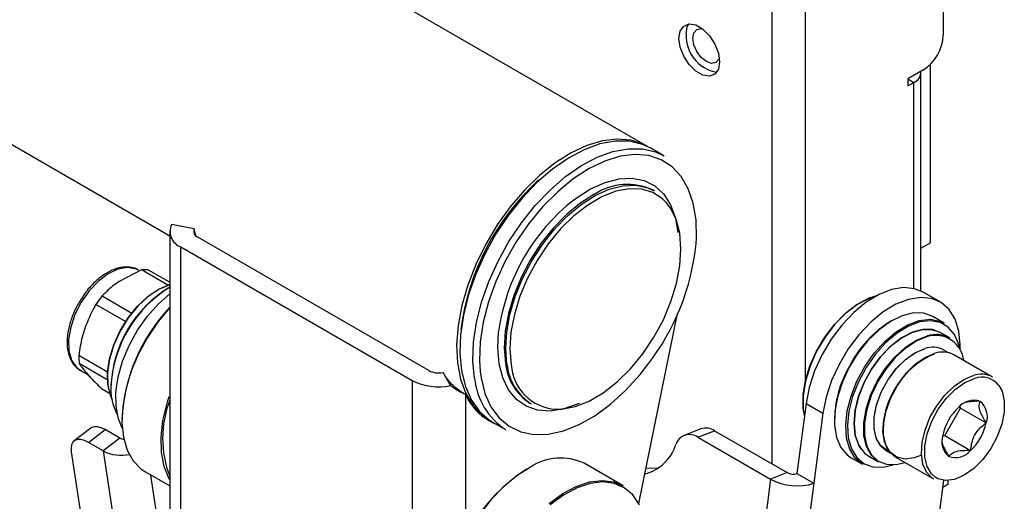
# Model space of a CAD drawing. Units: inches. Extents: x 0.3 to 16.3, y 0.6 to 11.1.
# Drawn here: x 14.7 to 15.2, y 8.7 to 9 of the extents above; entities that cross this region are included whole.
import ezdxf

# ---------------------------------------------------------------- set-up
doc = ezdxf.new("R2010")
doc.units = ezdxf.units.IN
doc.header["$MEASUREMENT"] = 0
doc.layers.add('SLD-0', color=179, linetype='Continuous')

msp = doc.modelspace()

# ---------------------------------------------------------------- linework, layer by layer
at = {"layer": 'SLD-0', "color": 179, "linetype": 'Continuous', "lineweight": 25}
for p, q in [((15.02195779881001, 8.90343859045), (14.54933997764, 9.176275051120001)), ((14.47264140164, 9.061785173180002), (14.81424324229, 8.864582628150004)), ((15.15051006583, 8.99927422939), (15.15051006583, 8.95184627287)), ((15.03613826085, 8.95358928253), (15.0376731084, 8.95577309529)), ((15.0376731084, 8.95577309529), (15.04002463127, 8.95669412465)), ((15.03871648373, 8.95220218427), (15.03924953069, 8.955385380369998)), ((15.03924953069, 8.955385380369998), (15.03994683815, 8.956686556520001)), ((15.04002463127, 8.95669412465), (15.0429092011, 8.956241280880004)), ((15.04213308219, 8.952823380069999), (15.04340531849, 8.9542876444)), ((15.0429092011, 8.956241280880004), (15.0459788962, 8.95446918362)), ((15.04340531849, 8.9542876444), (15.04530935467, 8.95465759923)), ((15.04530935467, 8.95465759923), (15.04584949168, 8.954569093730003)), ((15.0459788962, 8.95446918362), (15.04886346604, 8.951591573950001)), ((15.03560521389, 8.950406086420001), (15.03613826085, 8.95358928253)), ((15.03613826085, 8.946607447389999), (15.03560521389, 8.950406086420001)), ((15.04168633221, 8.950487727230001), (15.04213308219, 8.952823380069999)), ((15.04213308219, 8.947636267839998), (15.04168633221, 8.950487727230001)), ((15.04886346604, 8.951591573950001), (15.05121498891, 8.94795553407)), ((15.0376731084, 8.94265153737), (15.03613826085, 8.946607447389999)), ((15.04340531849, 8.944703110749998), (15.04213308219, 8.947636267839998)), ((15.05121498891, 8.94795553407), (15.05274983646, 8.943999624050003)), ((15.04002463127, 8.939015497489999), (15.0376731084, 8.94265153737)), ((15.04530935467, 8.942134802530003), (15.04340531849, 8.944703110749998)), ((15.04755531849, 8.94032234483), (15.04530935467, 8.942134802530003)), ((15.05297755479, 8.94137588706), (15.05170531849, 8.93991162274)), ((15.05274983646, 8.943999624050003), (15.05328288342, 8.940200985019999)), ((15.05317065822, 8.94188708718), (15.05297755479, 8.94137588706)), ((15.0429092011, 8.93613788782), (15.04002463127, 8.939015497489999)), ((15.04980128231, 8.9395416679), (15.04755531849, 8.94032234483)), ((15.05170531849, 8.93991162274), (15.04980128231, 8.9395416679)), ((15.05274983646, 8.937017788910001), (15.05121498891, 8.934833976150003)), ((15.05328288342, 8.940200985019999), (15.05274983646, 8.937017788910001)), ((15.14492392226, 8.861482443209999), (15.14492392226, 8.93913095201)), ((15.0459788962, 8.93436579056), (15.0429092011, 8.93613788782)), ((15.04886346604, 8.93391294679), (15.0459788962, 8.93436579056)), ((15.05121498891, 8.934833976150003), (15.04886346604, 8.93391294679)), ((15.14167123106226, 8.936536962019265), (15.13516584868, 8.932781484710002)), ((15.13516584868, 8.932781484710002), (15.13516584868, 8.9297602837)), ((15.14082823325, 8.84053471078), (15.14082823325, 8.93551596089)), ((15.13516584868, 8.9297602837), (15.13778214377, 8.93127063871)), ((14.99561700114, 8.903899939820002), (14.98871188688, 8.90067003954)), ((15.00128524183, 8.904488549270003), (14.99446632751, 8.90201821307)), ((15.00235861908, 8.905908368170003), (14.99561700114, 8.903899939820002)), ((15.00785406011, 8.90570881142), (15.00128524183, 8.904488549270003)), ((15.0087995008, 8.906654438770003), (15.00235861908, 8.905908368170003)), ((15.01403906014, 8.905654158519999), (15.00785406011, 8.90570881142)), ((15.01480852852, 8.90612296377), (15.0087995008, 8.906654438770003)), ((15.01971433317, 8.90432570313), (15.01403906014, 8.905654158519999)), ((15.02026337576, 8.90432476249), (15.01480852852, 8.90612296377)), ((15.02337201237, 8.90262218234), (15.01971433317, 8.90432570313)), ((15.02265763387, 8.90301779003), (15.02026337576, 8.90432476249)), ((15.02902886662, 8.899356549890003), (15.02337201237, 8.90262218234)), ((14.98753613057, 8.898348091750004), (14.98063572985, 8.89355289839)), ((14.98871188688, 8.90067003954), (14.98178384451, 8.89628441878)), ((14.99446632751, 8.90201821307), (14.98753613057, 8.898348091750004)), ((14.99319298482, 8.895082459300001), (15.00012318176, 8.898752580620002)), ((15.00012318176, 8.898752580620002), (15.00694209608, 8.90122291682)), ((15.00694209608, 8.90122291682), (15.01351091436, 8.902443178979999)), ((15.01351091436, 8.902443178979999), (15.01969591439, 8.90238852607)), ((15.01969591439, 8.90238852607), (15.02537118742, 8.90106007069)), ((15.02537118742, 8.90106007069), (15.02902886662, 8.899356549890003)), ((14.98178384451, 8.89628441878), (14.974973909, 8.89083235613)), ((14.9862925841, 8.89028726594), (14.99319298482, 8.895082459300001)), ((15.00333712342, 8.89704835231), (14.99653050166, 8.89376613488)), ((14.974973909, 8.89083235613), (14.96842071099, 8.88442483987)), ((14.98063572985, 8.89355289839), (14.97390559759, 8.887730249310001)), ((14.97956245184, 8.884464616859999), (14.9862925841, 8.89028726594)), ((14.99653050166, 8.89376613488), (14.98965364492, 8.88929268688)), ((14.97390559759, 8.887730249310001), (14.96748273988, 8.88099867685)), ((14.98965364492, 8.88929268688), (14.98291356028, 8.883747322280001)), ((15.00526004006, 8.88482763423), (15.01112739194, 8.88633867006)), ((15.01112739194, 8.88633867006), (15.01665814701, 8.88659283706)), ((15.01665814701, 8.88659283706), (15.02170906162, 8.885583552440002)), ((15.02170906162, 8.885583552440002), (15.02487893875, 8.884143546030002)), ((14.96842071099, 8.88442483987), (14.96225765469, 8.87719230854)), ((14.97313959413, 8.8777330444), (14.97956245184, 8.884464616859999)), ((14.98291356028, 8.883747322280001), (14.97645390093, 8.8772482309)), ((14.99312817317, 8.878223034900003), (14.99920805271, 8.882098864610002)), ((14.99920805271, 8.882098864610002), (15.00526004006, 8.88482763423)), ((15.02487893875, 8.884143546030002), (15.02423291341, 8.88451648851)), ((14.96225765469, 8.87719230854), (14.95661020217, 8.86928199563)), ((14.96748273988, 8.88099867685), (14.96149790759, 8.87349521641)), ((14.96715476184, 8.870229583959999), (14.97313959413, 8.8777330444)), ((14.97645390093, 8.8772482309), (14.9704123433, 8.86993392959)), ((14.98717786714, 8.87330052705), (14.99312817317, 8.878223034900003)), ((15.03188500192, 8.876639847410003), (15.03007566912, 8.87900190595)), ((14.96149790759, 8.87349521641), (14.95607293464, 8.8653726168)), ((14.98151124442, 8.867458831420002), (14.98717786714, 8.87330052705)), ((15.0343940638, 8.87161650225), (15.03188500192, 8.876639847410003)), ((14.8249495272, 8.867540876200001), (14.81508042103, 8.869434586120002)), ((14.95661020217, 8.86928199563), (14.95159331927, 8.860854932290001)), ((14.96172978889, 8.86210698435), (14.96715476184, 8.870229583959999)), ((14.9704123433, 8.86993392959), (14.9649176527, 8.86196030999)), ((15.03594644552, 8.86565225248), (15.0343940638, 8.87161650225)), ((14.81424324229, 8.86644835125), (14.81424324229, 7.641637133420002)), ((14.95607293464, 8.8653726168), (14.95131825784, 8.856796230739999)), ((14.97627506755, 8.860849244870002), (14.98151124442, 8.867458831420002)), ((15.03649980214, 8.858909787280002), (15.03594644552, 8.86565225248)), ((14.92695118589, 8.80595251016), (14.82640060160718, 8.863999126909825)), ((14.95159331927, 8.860854932290001), (14.94730913526, 8.852082669249999)), ((14.95697511209, 8.85353059829), (14.96172978889, 8.86210698435)), ((14.9649176527, 8.86196030999), (14.96008693892, 8.85349731595)), ((14.97160495077, 8.85364295222), (14.97627506755, 8.860849244870002)), ((15.14082823325, 8.85911805227), (15.14492392226, 8.861482443209999)), ((14.81904669108, 8.859753804730003), (14.91959727537, 8.80170718798)), ((14.81904669108, 7.6349425869), (14.81904669108, 8.859753804730003)), ((14.95131825784, 8.856796230739999), (14.94733066869, 8.847940648709999)), ((15.03603903953, 8.85157302353), (15.03649980214, 8.858909787280002)), ((14.94730913526, 8.852082669249999), (14.94384486377, 8.843143784460002)), ((14.95298752294, 8.84467501626), (14.95697511209, 8.85353059829)), ((14.96008693892, 8.85349731595), (14.95602316023, 8.844725321490001)), ((14.96762184765, 8.84602659266), (14.97160495077, 8.85364295222)), ((15.03457672611, 8.84384208901), (15.03603903953, 8.85157302353)), ((14.80194908532, 8.849699176789999), (14.79230662495115, 8.844694008200735)), ((14.81342330189, 8.843075252550003), (14.80194908532, 8.849699176789999)), ((14.80489751688287, 8.849753447447918), (14.81424324229, 8.844358275010002)), ((14.94733066869, 8.847940648709999), (14.94419134302, 8.83898614482)), ((14.80948439703, 8.841294806130001), (14.81416328586, 8.843270279310001)), ((14.81424324229, 8.843338604180001), (14.80962937682001, 8.84137847601)), ((14.81416328586, 8.843270279310001), (14.81424324229, 8.843293478600001)), ((14.94384486377, 8.843143784460002), (14.94127102737, 8.834220247860001)), ((14.94984819727, 8.835720512370003), (14.95298752294, 8.84467501626)), ((14.95602316023, 8.844725321490001), (14.95281292903, 8.835831286460001)), ((14.96442891847, 8.8381974259), (14.96762184765, 8.84602659266)), ((15.03215274997, 8.835927863470001), (15.03457672611, 8.84384208901)), ((14.78488220647, 8.83840839129), (14.79775612268, 8.83097643765)), ((14.804779822, 8.838126053649999), (14.80948439703, 8.841294806130001)), ((14.80962937682001, 8.84137847601), (14.80489432681, 8.838189197210001)), ((14.80935979945, 8.83503191029), (14.81424324229, 8.839351860330002)), ((14.94419134302, 8.83898614482), (14.94196418843, 8.830115006949999)), ((15.12258321999, 8.83903459639), (15.11703911019, 8.83568048271)), ((15.12149145552, 8.838467712649999), (15.11821948776, 8.837392677790001)), ((15.12805736687, 8.841169317639999), (15.12258321999, 8.83903459639)), ((15.13327513535, 8.8420119511), (15.12805736687, 8.841169317639999)), ((15.13805884055, 8.841533801900002), (15.13327513535, 8.8420119511)), ((15.14177701138, 8.84003385137), (15.13805884055, 8.841533801900002)), ((15.1491309219, 8.835788529190001), (15.14177701138, 8.84003385137)), ((14.79508369452, 8.827265599970001), (14.78217219065953, 8.834719252501582)), ((14.80026954148, 8.833912189229999), (14.804779822, 8.838126053649999)), ((14.80489432681, 8.838189197210001), (14.80035482989, 8.83394803649)), ((14.80454598323, 8.82960923565), (14.80935979945, 8.83503191029)), ((14.94127102737, 8.834220247860001), (14.93964002195, 8.82549371691)), ((14.94762104268, 8.8268493745), (14.94984819727, 8.835720512370003)), ((14.95281292903, 8.835831286460001), (14.95052466582, 8.82700477176)), ((14.96210885841, 8.830358223240001), (14.96442891847, 8.8381974259)), ((15.02883323086, 8.828046226349999), (15.03215274997, 8.835927863470001)), ((15.10788154792, 8.83077048704), (15.11281914596, 8.83453334984)), ((15.11315243695, 8.83472514994), (15.10814420088, 8.83090845505)), ((15.11703911019, 8.83568048271), (15.11161383549, 8.831221196940001)), ((15.11281914596, 8.83453334984), (15.11781472921, 8.83716325388)), ((15.11821948776, 8.837392677790001), (15.11315243695, 8.83472514994)), ((15.11781472921, 8.83716325388), (15.12104999178, 8.838225451860001)), ((15.12993713051, 8.83478927421), (15.12439302071, 8.83143516053)), ((15.1354112774, 8.836923995460003), (15.12993713051, 8.83478927421)), ((15.14062904587, 8.83776662892), (15.1354112774, 8.836923995460003)), ((15.14541275108, 8.837288479709999), (15.14062904587, 8.83776662892)), ((15.14959948968, 8.835505830639999), (15.14541275108, 8.837288479709999)), ((15.15304668731, 8.832479387680001), (15.14959948968, 8.835505830639999)), ((14.79616445116, 8.828850248470001), (14.80026954148, 8.833912189229999)), ((14.80035482989, 8.83394803649), (14.7962231479, 8.828853305830004)), ((14.81441948082, 8.83349328215), (14.80921573357, 8.82724736027)), ((14.94196418843, 8.830115006949999), (14.94069454337, 8.821507825880001)), ((14.96072175582, 8.822712015930001), (14.96210885841, 8.830358223240001)), ((15.01814661832, 8.74818177035), (15.03504200105, 8.83074819189)), ((15.10320408093, 8.82602871752), (15.10788154792, 8.83077048704)), ((15.10814420088, 8.83090845505), (15.10339981734, 8.826098849070002)), ((15.11161383549, 8.831221196940001), (15.10649214712, 8.82580859469)), ((15.12439302071, 8.83143516053), (15.11896774602, 8.826975874759999)), ((15.13266295678, 8.829824288310002), (15.12760570995, 8.827350589079998)), ((15.13753897175, 8.831026922260001), (15.13266295678, 8.829824288310002)), ((15.14203413025, 8.83090925496), (15.13753897175, 8.831026922260001)), ((15.14595976176, 8.82947878269), (15.14203413025, 8.83090925496)), ((15.15563695380001, 8.82831221272), (15.15304668731, 8.832479387680001)), ((14.79265650051, 8.823176922099998), (14.79616445116, 8.828850248470001)), ((14.7962231479, 8.828853305830004), (14.79269247368, 8.82314322917)), ((14.80024719938, 8.823487870740003), (14.80454598323, 8.82960923565)), ((14.80921573357, 8.82724736027), (14.80456128755, 8.82034963245)), ((14.94635139762, 8.818242193429999), (14.94762104268, 8.8268493745)), ((14.95052466582, 8.82700477176), (14.94920714096, 8.81843389923)), ((15.0247087166, 8.82041216817), (15.02883323086, 8.828046226349999)), ((15.09897824104, 8.820502169900001), (15.10320408093, 8.82602871752)), ((15.10339981734, 8.826098849070002), (15.09911352195, 8.82049323781)), ((15.10649214712, 8.82580859469), (15.10184845802, 8.819626995650001)), ((15.11896774602, 8.826975874759999), (15.11384605764, 8.82156327251)), ((15.12760570995, 8.827350589079998), (15.12257427555, 8.8237070981)), ((15.13002351479, 8.82280937629), (15.13509386975, 8.825883744990003)), ((15.13509386975, 8.825883744990003), (15.14008611424, 8.82773139126)), ((15.14034234515, 8.82707860842), (15.13542051313, 8.825257022050002)), ((15.14008611424, 8.82773139126), (15.14479586519, 8.82827667224)), ((15.14498566801, 8.82761619856), (15.14034234515, 8.82707860842)), ((15.14479586519, 8.82827667224), (15.14903030483, 8.82749726407)), ((15.14916038354, 8.82684778346), (15.14498566801, 8.82761619856)), ((15.15090950923, 8.82662135429), (15.14595976176, 8.82947878269)), ((15.14903030483, 8.82749726407), (15.15090950923, 8.82662135429)), ((15.15269557838, 8.82480482212), (15.14916038354, 8.82684778346)), ((15.15728208071, 8.823146213900003), (15.15563695380001, 8.82831221272)), ((14.7899097174, 8.81715748855), (14.79265650051, 8.823176922099998)), ((14.79269247368, 8.82314322917), (14.78992789764, 8.81708480334)), ((14.79661613096001, 8.81688523261), (14.80024719938, 8.823487870740003)), ((14.93964002195, 8.82549371691), (14.93898505009, 8.817141838620001)), ((14.94069454337, 8.821507825880001), (14.94040825416, 8.81333981901)), ((14.96030353592, 8.81545683671), (14.96072175582, 8.822712015930001)), ((15.11384605764, 8.82156327251), (15.10920236855, 8.81538167347)), ((15.12257427555, 8.8237070981), (15.11777464109, 8.81904298033)), ((15.12508263028, 8.818634150180001), (15.13002351479, 8.82280937629)), ((15.13042167234, 8.82222601539), (15.1255504759, 8.818109678220003)), ((15.13542051313, 8.825257022050002), (15.13042167234, 8.82222601539)), ((15.13221382471001, 8.82011469892), (15.13692937587, 8.822577690500001)), ((15.13709275591, 8.82267005371), (15.13234665868, 8.82019110753)), ((15.13692937587, 8.822577690500001), (15.14148642034, 8.82378465087)), ((15.1416793197, 8.82388483245), (15.13709275591, 8.82267005371)), ((15.14148642034, 8.82378465087), (15.14567187579, 8.823679143920003)), ((15.14589188742, 8.82377864204), (15.1416793197, 8.82388483245)), ((15.14567187579, 8.823679143920003), (15.14740529589, 8.82319354706)), ((15.14921716175, 8.822546647680001), (15.14589188742, 8.82377864204)), ((15.15338909176, 8.820138243750002), (15.14921716175, 8.822546647680001)), ((15.15544652126, 8.821570953610001), (15.15269557838, 8.82480482212)), ((15.15730058823, 8.817278572909999), (15.15544652126, 8.821570953610001)), ((15.15792604524, 8.81715731311), (15.15728208071, 8.823146213900003)), ((14.78805253836, 8.811073409850001), (14.7899097174, 8.81715748855)), ((14.78992789764, 8.81708480334), (14.78805868829, 8.810961313610001)), ((14.80456128755, 8.82034963245), (14.80059004272001, 8.812998533780002)), ((14.93898505009, 8.817141838620001), (14.93931944511, 8.80933463314)), ((14.94606510841, 8.81007418656), (14.94635139762, 8.818242193429999)), ((14.94920714096, 8.81843389923), (14.9488884352, 8.810301342150002)), ((15.0198917132, 8.813233926120002), (15.0247087166, 8.82041216817)), ((15.09537703464, 8.81441710167), (15.09897824104, 8.820502169900001)), ((15.09911352195, 8.82049323781), (15.09546079614, 8.814321115680002)), ((15.10184845802, 8.819626995650001), (15.09784090347, 8.81288690676)), ((15.11777464109, 8.81904298033), (15.11340330418, 8.81354918529)), ((15.12047349662, 8.813529000910002), (15.12508263028, 8.818634150180001)), ((15.1255504759, 8.818109678220003), (15.12100635118, 8.81307653387)), ((15.1275602608, 8.81651084289), (15.13221382471001, 8.82011469892)), ((15.13234665868, 8.82019110753), (15.12766295022, 8.81656390668)), ((15.13415505782, 8.816103211680002), (15.1388977626, 8.819174287980001)), ((15.13903245888, 8.818925641459998), (15.13432027835, 8.815874330740003)), ((15.1388977626, 8.819174287980001), (15.14359160863582, 8.821032040665104)), ((15.14369609513, 8.820771437569999), (15.13903245888, 8.818925641459998)), ((15.1577927637, 8.815198175110002), (15.15730058823, 8.817278572909999)), ((15.15791189816, 8.81496575583), (15.15792604524, 8.81715731311)), ((14.79378174531, 8.81003583203), (14.79661613096001, 8.81688523261)), ((14.80059004272001, 8.812998533780002), (14.79741624454, 8.80540554196)), ((14.94040825416, 8.81333981901), (14.94111114882, 8.805777263380001)), ((14.96086503038, 8.80878059091), (14.96030353592, 8.81545683671)), ((15.01451361595, 8.80670730395), (15.0198917132, 8.813233926120002)), ((15.09254789553, 8.808022636250001), (15.09537703464, 8.81441710167)), ((15.09546079614, 8.814321115680002), (15.09259118293, 8.807835170059999)), ((15.09784090347, 8.81288690676), (15.09460595592, 8.80581785365)), ((15.10920236855, 8.81538167347), (15.10519481399, 8.808641584570001)), ((15.11340330418, 8.81354918529), (15.10963922786, 8.8074506296)), ((15.11638481228, 8.80770293388), (15.12047349662, 8.813529000910002)), ((15.12100635118, 8.81307653387), (15.11697533517, 8.80733263986)), ((15.12318627961, 8.8119346347), (15.1275602608, 8.81651084289)), ((15.12766295022, 8.81656390668), (15.12326063555, 8.811958055029999)), ((15.12958525789, 8.81196241189), (15.13415505782, 8.816103211680002)), ((15.13432027835, 8.815874330740003), (15.12977988985, 8.811760181300002)), ((15.13391928001, 8.810652798089999), (15.13815375217, 8.813646316010002)), ((15.13402809729, 8.81071124424), (15.13829644950001, 8.81372871332)), ((15.13815375217, 8.813646316010002), (15.14237895615, 8.815448321660002)), ((15.13829644950001, 8.81372871332), (15.14255545936821, 8.81554513683242)), ((15.14252700351, 8.81145124119), (15.14681981927, 8.81328208257)), ((15.14269018386, 8.811701077019999), (15.14685379619114, 8.813454917883032)), ((15.15272640419, 8.81373348648), (15.15073309852, 8.814884197349999)), ((15.1718513852, 8.803147464139998), (15.15515921095, 8.81278365123)), ((14.77471740734, 8.81262875128), (14.7871871816, 8.80543010382)), ((14.78712191624, 8.80197054707), (14.77495582308003, 8.808993883155035)), ((14.78717180301, 8.80520917076), (14.78805253836, 8.811073409850001)), ((14.78805868829, 8.810961313610001), (14.78717224778, 8.805059087540002)), ((14.79184471341, 8.803182944229999), (14.79378174531, 8.81003583203)), ((14.93931944511, 8.80933463314), (14.94063639971, 8.80223103266)), ((14.94676800307, 8.802511630940002), (14.94606510841, 8.81007418656)), ((14.9488884352, 8.810301342150002), (14.94919910424, 8.80553018925)), ((15.10519481399, 8.808641584570001), (15.10195986644, 8.80157253147)), ((15.11929640365, 8.80660005276), (15.12318627961, 8.8119346347)), ((15.12326063555, 8.811958055029999), (15.11934556201, 8.8065889171)), ((15.12540204159, 8.806945507800002), (15.12958525789, 8.81196241189)), ((15.12977988985, 8.811760181300002), (15.1256235969, 8.80677556621)), ((15.12992163179, 8.806641740289999), (15.13391928001, 8.810652798089999)), ((15.12999846386, 8.806668093930002), (15.13402809729, 8.81071124424)), ((15.13453576953, 8.80493991081), (15.13850903945, 8.808810802850001)), ((15.13822477126, 8.808409820949999), (15.14252700351, 8.81145124119)), ((15.13850903945, 8.808810802850001), (15.14269018386, 8.811701077019999)), ((14.77545852552, 8.80600653315), (14.77879252758, 8.80408185473)), ((14.77545852552, 8.80600653315), (14.77578139339, 8.80582946234)), ((14.78730869357, 8.79983897658), (14.78717180301, 8.80520917076)), ((14.78717224778, 8.805059087540002), (14.78731002507, 8.799654106680004)), ((14.79741624454, 8.80540554196), (14.79513119741, 8.79778909356)), ((14.93636664834102, 8.799417499570097), (14.93308632234191, 8.805114819283562)), ((14.94111114882, 8.805777263380001), (14.94278891843, 8.79897411084)), ((15.00872112532, 8.80101033089), (15.01451361595, 8.80670730395)), ((15.090606649, 8.8015805638), (15.09254789553, 8.808022636250001)), ((15.09259118293, 8.807835170059999), (15.09062216463, 8.80130093635)), ((15.09460595592, 8.80581785365), (15.09225377763, 8.79866056446)), ((15.10963922786, 8.8074506296), (15.10663651385, 8.80099698885)), ((15.11298396849, 8.80139446896), (15.11638481228, 8.80770293388)), ((15.11697533517, 8.80733263986), (15.11362245814, 8.801113151890002)), ((15.11607251919, 8.80075653621), (15.11929640365, 8.80660005276)), ((15.11934556201, 8.8065889171), (15.11610079409, 8.800707547810001)), ((15.12180101147, 8.80128708426), (15.12540204159, 8.806945507800002)), ((15.1256235969, 8.80677556621), (15.12204574316, 8.80115356053)), ((15.1263931363, 8.8018462507), (15.12992163179, 8.806641740289999)), ((15.12644173684, 8.80183423559), (15.12999846386, 8.806668093930002)), ((15.13057819407, 8.79946235105), (15.13416315261, 8.80433457814)), ((15.13098457412, 8.800297081690001), (15.13453576953, 8.80493991081)), ((15.13416315261, 8.80433457814), (15.13822477126, 8.808409820949999)), ((14.79087383426, 8.79656996828), (14.79184471341, 8.803182944229999)), ((14.91959727537, 8.80170718798), (14.91959727536855, 7.576895970156742)), ((14.94063639971, 8.80223103266), (14.94290910448, 8.79597564601)), ((15.00267224537, 8.796298405509999), (15.00872112532, 8.80101033089)), ((15.08963276991, 8.795354623520002), (15.090606649, 8.8015805638)), ((15.09062216463, 8.80130093635), (15.08963435309, 8.794985926830002)), ((15.10195986644, 8.80157253147), (15.09960768815, 8.79441524228)), ((15.10663651385, 8.80099698885), (15.10451809362, 8.79445247584)), ((15.11041019617, 8.79486187545), (15.11298396849, 8.80139446896)), ((15.11362245814, 8.801113151890002), (15.11108498727, 8.79467269651)), ((15.11366537148, 8.794677321370001), (15.11607251919, 8.80075653621)), ((15.11610079409, 8.800707547810001), (15.11367805352, 8.79458895344)), ((15.11895054768, 8.79525172288), (15.12180101147, 8.80128708426)), ((15.12204574316, 8.80115356053), (15.11921362507, 8.79515704299)), ((15.12353885687, 8.796545025759999), (15.1263931363, 8.8018462507)), ((15.1235646203, 8.796490595500003), (15.12644173684, 8.80183423559)), ((15.12804689908, 8.79513261162), (15.13098457412, 8.800297081690001)), ((15.1552012137, 8.79917461576), (15.15938235811, 8.80206488993)), ((15.15575549548, 8.79780066979), (15.15992114047, 8.800745531020002)), ((15.15938235811, 8.80206488993), (15.16354597044115, 8.803818730803023)), ((15.15992114047, 8.800745531020002), (15.16407766791, 8.802518246850001)), ((14.78456791862, 8.79819416743), (14.78805100684, 8.796183423400002)), ((14.78845680917, 8.79521393161), (14.78730869357, 8.79983897658)), ((14.78731002507, 8.799654106680004), (14.78846557786, 8.79499910191)), ((14.79090359127, 8.790431782139999), (14.79087383426, 8.79656996828)), ((14.79513119741, 8.79778909356), (14.79380063798, 8.79036829993)), ((14.94100801861652, 8.79673820462876), (14.94279037778976, 8.795709270579527)), ((14.94278891843, 8.79897411084), (14.94540740846, 8.79306885394)), ((14.94290910448, 8.79597564601), (14.9460912937, 8.790695814820001)), ((14.99653197375, 8.79270005685), (15.00267224537, 8.796298405509999)), ((15.09225377763, 8.79866056446), (15.09086446921001, 8.79165877208)), ((15.12152467384, 8.791046153369999), (15.12353885687, 8.796545025759999)), ((15.12153432178, 8.790947726600002), (15.1235646203, 8.796490595500003)), ((15.12767824042, 8.79407629582), (15.13057819407, 8.79946235105)), ((15.15122794379, 8.795303723730003), (15.1552012137, 8.79917461576)), ((15.15182282511, 8.793854807790002), (15.15575549548, 8.79780066979)), ((15.17466312672, 8.799529980689998), (15.17607742485001, 8.79694448134)), ((15.17607742485001, 8.79694448134), (15.17704383028, 8.792792215110001)), ((14.78913657622, 8.79372092683), (14.78845680917, 8.79521393161)), ((14.78846557786, 8.79499910191), (14.78919814811, 8.79340491216)), ((14.81131411669, 8.784243794770001), (14.81312845615, 8.79178959963)), ((14.81312845615, 8.79178959963), (14.81406650411, 8.79469844448)), ((14.94540740846, 8.79306885394), (14.94891331399, 8.78818170669)), ((14.97073726122, 8.79184926024), (14.97138328656, 8.791476317750003)), ((14.99046780109, 8.7903134385), (14.99653197375, 8.79270005685)), ((15.09086446921001, 8.79165877208), (15.08690157765, 8.761160876249999)), ((15.08966612899, 8.78959970615), (15.08963276991, 8.795354623520002)), ((15.08963435309, 8.794985926830002), (15.08966818941, 8.789148678730001)), ((15.09086446921001, 8.79165877208), (15.09821837974, 8.787413449899999)), ((15.09960768815, 8.79441524228), (15.09821837974, 8.787413449899999)), ((15.10451809362, 8.79445247584), (15.10337069554, 8.78808502371)), ((15.10876886589, 8.7883725985), (15.11041019617, 8.79486187545)), ((15.11108498727, 8.79467269651), (15.10946680692, 8.788274946740001)), ((15.11218751607, 8.78864666557), (15.11366537148, 8.794677321370001)), ((15.11367805352, 8.79458895344), (15.11219062496, 8.78851923267)), ((15.11698393475, 8.789121630450001), (15.11895054768, 8.79525172288)), ((15.11921362507, 8.79515704299), (15.11725966934, 8.78906640409)), ((15.1256318264, 8.78848943039), (15.12767824042, 8.79407629582)), ((15.12588111522, 8.789724918500001), (15.12804689908, 8.79513261162)), ((15.14767674837, 8.79066089461), (15.15122794379, 8.795303723730003)), ((15.14835168184, 8.78913726417), (15.15182282511, 8.793854807790002)), ((15.17704383028, 8.792792215110001), (15.17700600967, 8.787930021280001)), ((14.79193292756, 8.7849864003), (14.79090359127, 8.790431782139999)), ((14.79380063798, 8.79036829993), (14.79346284402, 8.783356643780001)), ((14.9460912937, 8.790695814820001), (14.95011818719, 8.78649902122)), ((14.94891331399, 8.78818170669), (14.95323526489, 8.78441215731)), ((14.98204486997, 8.789132868900003), (14.98464514219, 8.78920365117)), ((14.98464514219, 8.78920365117), (14.99046780109, 8.7903134385)), ((15.09018338678, 8.78641725061), (15.08966612899, 8.78959970615)), ((15.08966818941, 8.789148678730001), (15.09021062795, 8.785844586000001)), ((15.09821837974, 8.787413449899999), (15.09425548817, 8.75691555407)), ((15.10337069554, 8.78808502371), (15.10324129423, 8.78215531669)), ((15.10812717388, 8.78219230987), (15.10876886589, 8.7883725985)), ((15.10946680692, 8.788274946740001), (15.10883416557, 8.782181827190001)), ((15.11170805585, 8.78294655559), (15.11218751607, 8.78864666557)), ((15.11219062496, 8.78851923267), (15.11170805892, 8.78278219889)), ((15.11599312931, 8.78318344327), (15.11698393475, 8.789121630450001)), ((15.11725966934, 8.78906640409), (15.11627524077, 8.783166435330001)), ((15.12046764422, 8.78566920803), (15.12152467384, 8.791046153369999)), ((15.12046883485, 8.78552776027), (15.12153432178, 8.790947726600002)), ((15.12455788217, 8.78302644308), (15.1256318264, 8.78848943039)), ((15.12460398053, 8.78436553248), (15.12588111522, 8.789724918500001)), ((15.14473907333, 8.78549642454), (15.14767674837, 8.79066089461)), ((15.14554379591, 8.783922205419998), (15.14835168184, 8.78913726417)), ((15.15125500446, 8.777686008329999), (15.15806775886, 8.78966291718)), ((15.15806775886, 8.78966291718), (15.15783435488, 8.790491116640002)), ((15.15806775886, 8.78966291718), (15.16920329871984, 8.783234506852143)), ((15.17700600967, 8.787930021280001), (15.17596616102, 8.7826404729)), ((14.79362685651, 8.78094067632), (14.79193292756, 8.7849864003)), ((14.79346284402, 8.783356643780001), (14.79412753325, 8.77695583771)), ((14.810476924, 8.777001479349998), (14.81131411669, 8.784243794770001)), ((14.95011818719, 8.78649902122), (14.95392776445, 8.783961264180004)), ((14.95027897386, 8.78605087191), (14.95321338594, 8.784356871870001)), ((14.95323526489, 8.78441215731), (14.95462759951, 8.783540463760001)), ((14.95462759951, 8.783540463760001), (14.96028445376, 8.78027483131)), ((15.11224940983, 8.777843522220001), (15.11170805585, 8.78294655559)), ((15.11170805892, 8.78278219889), (15.11225291965, 8.777646109440001)), ((15.11602446032, 8.77771482438), (15.11599312931, 8.78318344327)), ((15.11627524077, 8.783166435330001), (15.11630637013, 8.7777330127)), ((15.12042919871, 8.78072667825), (15.12046764422, 8.78566920803)), ((15.12043008175, 8.78054568527), (15.12046883485, 8.78552776027)), ((15.12428434565, 8.779343379450001), (15.12460398053, 8.78436553248)), ((15.12451882146, 8.77800482286), (15.12455788217, 8.78302644308)), ((15.14257328947, 8.78008873142), (15.14473907333, 8.78549642454)), ((15.14356235145, 8.778512711800001), (15.14554379591, 8.783922205419998)), ((14.77998273954, 8.78092632908), (14.77272371839, 8.775375999960003)), ((14.77890093327, 8.774704087349999), (14.78615995441, 8.78025441647)), ((14.78032449158, 8.78115085521), (14.77998273954, 8.78092632908)), ((14.78148788508, 8.7815289851), (14.78032449158, 8.78115085521)), ((14.78288521348, 8.78150235375), (14.78148788508, 8.7815289851)), ((14.78446277823, 8.78107198459), (14.78288521348, 8.78150235375)), ((14.78615995441, 8.78025441647), (14.78446277823, 8.78107198459)), ((14.79259462612, 8.776539759560002), (14.78615995441, 8.78025441647)), ((15.04515523139001, 8.780550099360001), (15.03789621024, 8.777719341060001)), ((15.04385298262846, 8.77696562360843), (15.05111200377, 8.7797963819)), ((15.05111200377, 8.7797963819), (15.0826863089, 8.76156892353)), ((15.10324129423, 8.78215531669), (15.10413518739, 8.77690611769)), ((15.1085113911, 8.77657403129), (15.10812717388, 8.78219230987)), ((15.10883416557, 8.782181827190001), (15.10921296365, 8.776642790910001)), ((15.12141157164, 8.77650580589), (15.12042919871, 8.78072667825)), ((15.12142031465, 8.77629104168), (15.12043008175, 8.78054568527)), ((15.12493944219, 8.774929204960003), (15.12428434565, 8.779343379450001)), ((15.14129615478, 8.774729345399999), (15.14257328947, 8.78008873142)), ((15.1425225028, 8.77322316342), (15.14356235145, 8.778512711800001)), ((15.17596616102, 8.7826404729), (15.17398471656, 8.77723097928)), ((14.77218072038, 8.774832166290002), (14.77160861424, 8.77370310421)), ((14.77306547043, 8.77560052609), (14.77218072038, 8.774832166290002)), ((14.77422886394, 8.77597865598), (14.77306547043, 8.77560052609)), ((14.77562619234, 8.775952024630001), (14.77422886394, 8.77597865598)), ((14.77720375709, 8.775521655470001), (14.77562619234, 8.775952024630001)), ((14.77890093327, 8.774704087349999), (14.77720375709, 8.775521655470001)), ((14.78533560497901, 8.77098943044449), (14.77890093327, 8.774704087349999)), ((14.79259462612, 8.776539759560002), (14.78533560497901, 8.77098943044449)), ((14.79412753325, 8.77695583771), (14.79577558377, 8.771350021240002)), ((14.81064096259, 8.77027100162), (14.810476924, 8.777001479349998)), ((15.04385298262846, 8.77696562360843), (15.07542728775935, 8.75873816523301)), ((15.10413518739, 8.77690611769), (15.10601577893, 8.77255232954)), ((15.10990578764, 8.77174777576), (15.1085113911, 8.77657403129)), ((15.10921296365, 8.776642790910001), (15.11058769311, 8.771884606679999)), ((15.11378626492, 8.77357617764), (15.11224940983, 8.777843522220001)), ((15.11225291965, 8.777646109440001), (15.11379973007, 8.77335112214)), ((15.11707646278, 8.77297148031), (15.11602446032, 8.77771482438)), ((15.11630637013, 8.7777330127), (15.11735160186, 8.773020196989998)), ((15.12335767106, 8.77325189271), (15.12141157164, 8.77650580589)), ((15.12338198483, 8.773011093920003), (15.12142031465, 8.77629104168)), ((15.12551691434, 8.773716408030001), (15.12451882146, 8.77800482286)), ((15.12653395373, 8.77136097832), (15.12493944219, 8.774929204960003)), ((15.1409765199, 8.769707192360002), (15.14129615478, 8.774729345399999)), ((15.15023086686, 8.777397624190003), (15.15125500446, 8.777686008329999)), ((15.15125500446, 8.777686008329999), (15.16239054432232, 8.771257598003912)), ((15.17398471656, 8.77723097928), (15.17117683063, 8.77201592053)), ((14.77160861424, 8.77370310421), (14.77137113772, 8.77225672907)), ((14.77137113772, 8.77225672907), (14.77147741692, 8.77054862426)), ((14.77147741692, 8.77054862426), (14.81424324229, 8.490804789630001)), ((14.79577558377, 8.771350021240002), (14.79835958416, 8.766700463509999)), ((14.81180151336, 8.76424598516), (14.81064096259, 8.77027100162)), ((15.10601577893, 8.77255232954), (15.1088060772, 8.76927219682)), ((15.11225327676, 8.767911130740002), (15.10990578764, 8.77174777576)), ((15.11058769311, 8.771884606679999), (15.11290207236, 8.768102075130003)), ((15.11502036392, 8.771673854770002), (15.11378626492, 8.77357617764)), ((15.11379973007, 8.77335112214), (15.11627616305, 8.77009806582)), ((15.11627616305, 8.77009806582), (15.11814468713, 8.76872171089)), ((15.11909994622, 8.769175204569999), (15.11707646278, 8.77297148031)), ((15.11735160186, 8.773020196989998), (15.11936206208, 8.76924835424)), ((15.12615439675, 8.77115404433), (15.12335767106, 8.77325189271)), ((15.1255382958, 8.77124079011), (15.12338198483, 8.773011093920003)), ((15.12749415528, 8.77041042569), (15.12551691434, 8.773716408030001)), ((15.1255382958, 8.77124079011), (15.12753160147, 8.77009007924)), ((15.12689367329, 8.77085221648), (15.12615439675, 8.77115404433)), ((15.12898191973, 8.76883106354), (15.12653395373, 8.77136097832)), ((15.13033563421, 8.7682790075), (15.12749415528, 8.77041042569)), ((15.14248468219, 8.768360969590002), (15.1425225028, 8.77322316342)), ((15.17117683063, 8.77201592053), (15.16770568736, 8.76729837691)), ((14.79835958416, 8.766700463509999), (14.80180519745, 8.763140923829999)), ((15.01134970566, 8.75584867666), (14.99437914291, 8.765645574)), ((15.1088060772, 8.76927219682), (15.11051264269, 8.768075918340001)), ((15.11051264269, 8.768075918340001), (15.11546239016, 8.765218489950003)), ((15.11545775196, 8.76522116892), (15.11225327676, 8.767911130740002)), ((15.11290207236, 8.768102075130003), (15.11606135046, 8.76545005354)), ((15.11814468713, 8.76872171089), (15.12231661714, 8.766313306959999)), ((15.12200029481, 8.76650350679), (15.11909994622, 8.769175204569999)), ((15.11936206208, 8.76924835424), (15.1222437439, 8.766593851620001)), ((15.12231661714, 8.766313306959999), (15.12200029481, 8.76650350679)), ((15.1222437439, 8.766593851620001), (15.12586190309, 8.76518081072)), ((15.12957073945, 8.768458315750001), (15.12898191973, 8.76883106354)), ((15.12957073945, 8.768458315750001), (15.1462629137, 8.758822128670001)), ((15.13004735855, 8.76507530376), (15.13383771642, 8.76599504238)), ((15.13387621472, 8.76744602374), (15.13033563421, 8.7682790075)), ((15.13791013113, 8.767959884410002), (15.13387621472, 8.76744602374)), ((15.14100287461, 8.76915683157), (15.13791013113, 8.767959884410002)), ((15.14163161644, 8.765293017880001), (15.1409765199, 8.769707192360002)), ((15.14345108761, 8.764208703360003), (15.14248468219, 8.768360969590002)), ((15.16770568736, 8.76729837691), (15.16377301698, 8.763352514900001)), ((14.80180519745, 8.763140923829999), (14.80366179316001, 8.76189396735)), ((14.80366179316001, 8.76189396735), (14.81424324229, 8.75578542679)), ((14.81392518938, 8.759099758719998), (14.81180151336, 8.76424598516)), ((14.97106741136, 8.7639466513), (14.96516109008, 8.760219172040001)), ((15.02131884967, 8.763684218289999), (15.02602723709, 8.76354183219)), ((15.02602723709, 8.76354183219), (15.02669333486, 8.763620381299999)), ((15.0826863089, 8.76156892353), (15.07542728775935, 8.75873816523301)), ((15.11546239016, 8.765218489950003), (15.11545775196, 8.76522116892)), ((15.11606135046, 8.76545005354), (15.11993618617, 8.764037115990002)), ((15.11993618617, 8.764037115990002), (15.12436794328, 8.76392110831)), ((15.12436794328, 8.76392110831), (15.1287968041, 8.764970257590003)), ((15.12586190309, 8.76518081072), (15.13004735855, 8.76507530376)), ((15.14322612798, 8.761724791240002), (15.14163161644, 8.765293017880001)), ((15.14567409398, 8.75919487646), (15.14322612798, 8.761724791240002)), ((15.1453655551, 8.76100767934), (15.14345108761, 8.764208703360003)), ((15.16377301698, 8.763352514900001), (15.159607372, 8.760407653670002)), ((14.81424324229, 8.758546722040004), (14.81392518938, 8.759099758719998)), ((14.96516109008, 8.760219172040001), (14.95938624098, 8.755419508280001)), ((14.99098735287, 8.755576618440003), (14.99677244805, 8.75750526822)), ((14.99677244805, 8.75750526822), (15.0022678264, 8.75815796868)), ((15.00246350841, 8.75749742141), (14.99702386413, 8.75685134063)), ((15.0022678264, 8.75815796868), (15.00731539589, 8.75751594282)), ((15.00745988552, 8.75686190696), (15.00246350841, 8.75749742141)), ((15.00731539589, 8.75751594282), (15.01134970566, 8.75584867666)), ((15.08690157765, 8.761160876249999), (15.09425548817, 8.75691555407)), ((15.10071348197, 8.373166756220002), (15.15074503729, 8.758203070359999)), ((15.14693218498, 8.75961886448), (15.1453655551, 8.76100767934)), ((15.1462629137, 8.758822128670001), (15.14567409398, 8.75919487646)), ((15.15154499692, 8.75813739123), (15.14836273485, 8.758834529160001)), ((15.15545084456, 8.758634937850001), (15.15154499692, 8.75813739123)), ((15.15270209685, 8.75655767874), (15.15270209685, 8.758151184559999)), ((15.159607372, 8.760407653670002), (15.15545084456, 8.758634937850001)), ((14.95938624098, 8.755419508280001), (14.95390899598, 8.749685737619998)), ((14.98507896752, 8.75242750309), (14.99098735287, 8.755576618440003)), ((14.99129744131, 8.75494225119), (14.98544897874, 8.75182507413)), ((14.99702386413, 8.75685134063), (14.99129744131, 8.75494225119)), ((15.01186925876, 8.754963079890002), (15.00745988552, 8.75686190696)), ((15.0155647785, 8.751855565990002), (15.01186925876, 8.754963079890002)), ((15.15128788329, 8.75574100523), (15.15035515015, 8.75520254985)), ((15.15035518743, 8.75520283677), (15.15270209685, 8.75655767874)), ((15.15270209685, 8.75655767874), (15.15128788329, 8.75574100523)), ((14.95390899598, 8.749685737619998), (14.94888692543, 8.74318281021)), ((14.97921726549, 8.74814851648), (14.98507896752, 8.75242750309)), ((14.98544897874, 8.75182507413), (14.97964672601, 8.74758948495)), ((15.01844013136, 8.74762876278), (15.0155647785, 8.751855565990002))]:
    msp.add_line(p, q, dxfattribs=at)
at = {"layer": 'SLD-0', "color": 8, "linetype": 'Continuous', "lineweight": 25}
for p, q in [((15.0759810110941, 8.973313844780053), (15.07598101109, 8.765439809560002)), ((15.09068883214, 8.80193164822), (15.09068883214, 8.97349031153)), ((15.13516584868, 8.93278099372), (15.13778214377, 8.93127063871)), ((15.13778214377, 8.8416008141), (15.13778214377, 8.93127063871)), ((15.01010846714, 8.899140784110003), (15.00339756222, 8.89707232251)), ((15.01652018513, 8.89992743402), (15.01010846714, 8.899140784110003)), ((15.02249606154, 8.899415506159999), (15.01652018513, 8.89992743402)), ((15.02790873096, 8.89761591139), (15.02249606154, 8.899415506159999)), ((15.00339756222, 8.89707232251), (15.00333712342, 8.89704835231)), ((15.03264283173, 8.894567004939999), (15.02790873096, 8.89761591139)), ((15.03659746471, 8.89033376895), (15.03264283173, 8.894567004939999)), ((15.03968834376, 8.885006427510001), (15.03659746471, 8.89033376895)), ((14.99718807325, 8.88494387625), (15.00346630312001, 8.887774655950002)), ((15.00346630312001, 8.887774655950002), (15.00955299525, 8.8893421791)), ((15.00955299525, 8.8893421791), (15.01529050752, 8.88960584766)), ((15.01529050752, 8.88960584766), (15.02053024137, 8.88855883278)), ((15.02053024137, 8.88855883278), (15.02513649045, 8.886228251570003)), ((15.02513649045, 8.886228251570003), (15.02898995532, 8.88267446487)), ((14.9908809085, 8.88092315571), (14.99718807325, 8.88494387625)), ((14.99856202737, 8.8824718071), (14.99248214783, 8.87859597739)), ((15.00211160871, 8.8815450787), (14.9959713371, 8.877946730040001)), ((14.99903567817169, 8.882726233452734), (14.99856202737, 8.8824718071)), ((15.00817578138, 8.88393169705), (15.00211160871, 8.8815450787)), ((15.01399844027, 8.88504148438), (15.00817578138, 8.88393169705)), ((15.01942075844, 8.884844168580003), (15.01399844027, 8.88504148438)), ((15.02429482917, 8.88334513192), (15.01942075844, 8.884844168580003)), ((15.02848770053, 8.88058526419), (15.02429482917, 8.88334513192)), ((15.02898995532, 8.88267446487), (15.03199083328, 8.87798951389)), ((15.04184959216, 8.87869852366), (15.03968834376, 8.885006427510001)), ((14.99248214783, 8.87859597739), (14.9865318418, 8.873673469540002)), ((14.9959713371, 8.877946730040001), (14.98992245714, 8.87323480466)), ((14.99000367598306, 8.88026992521513), (14.9908809085, 8.88092315571)), ((15.03007566912, 8.87900190595), (15.02848770053, 8.88058526419)), ((15.03199083328, 8.87798951389), (15.03406140314, 8.8722947364)), ((15.04303514666, 8.871544499399999), (15.04184959216, 8.87869852366)), ((14.9865318418, 8.873673469540002), (14.98086521908, 8.867831773910002)), ((14.98992245714, 8.87323480466), (14.98412996652, 8.867537831600002)), ((15.03406140314, 8.8722947364), (15.0351269182, 8.865980867730002)), ((15.04321973922, 8.86369683034), (15.04303514666, 8.871544499399999)), ((14.98086521908, 8.867831773910002), (14.97562904221, 8.861222187360001)), ((14.98412996652, 8.867537831600002), (14.97875186927, 8.861011209430002)), ((14.97562904221, 8.861222187360001), (14.97095892543, 8.85401589471)), ((14.97875186927, 8.861011209430002), (14.97393486586, 8.85383296738)), ((15.04306788441995, 8.861088346253533), (15.04321973922, 8.86369683034)), ((14.97095892543, 8.85401589471), (14.96697582231, 8.84639953515)), ((14.97393486586, 8.85383296738), (14.96981035161, 8.8461989092)), ((14.7874756793, 8.848056609910001), (14.78323094743, 8.8448482919)), ((14.79175413304, 8.850089328410004), (14.7874756793, 8.848056609910001)), ((14.79581766048, 8.850828313180001), (14.79175413304, 8.850089328410004)), ((14.79943010418, 8.85023061711), (14.79581766048, 8.850828313180001)), ((14.80065332823, 8.84964994039), (14.79943010418, 8.85023061711)), ((14.78323094743, 8.8448482919), (14.77926662584, 8.84065083014)), ((14.96697582231, 8.84639953515), (14.96378289313, 8.838570368380001)), ((14.96981035161, 8.8461989092), (14.9664908325, 8.838317272080003)), ((14.77926662584, 8.84065083014), (14.77581310647, 8.835708165869999)), ((14.96378289313, 8.838570368380001), (14.96146283307, 8.83073116573)), ((14.77581310647, 8.835708165869999), (14.77307109532, 8.830307548760002)), ((14.9664908325, 8.838317272080003), (14.96406685635, 8.83040304654)), ((14.77307109532, 8.830307548760002), (14.77119994812, 8.824762843039998)), ((14.96146283307, 8.83073116573), (14.96007573048, 8.823084958419999)), ((14.96406685635, 8.83040304654), (14.96260454293, 8.822672112020003)), ((14.77119994812, 8.824762843039998), (14.77030840913, 8.81939628687)), ((14.956829182, 8.815810557579999), (14.95722451855591, 8.823012087491707)), ((14.96007573048, 8.823084958419999), (14.95965751058, 8.815829779200001)), ((14.96260454293, 8.822672112020003), (14.96214378033, 8.81533534827)), ((14.77030840913, 8.81939628687), (14.77044829136, 8.81451976498)), ((14.77044829136, 8.81451976498), (14.77161146537, 8.8104166831)), ((14.95741166691, 8.80888473251), (14.956829182, 8.815810557579999)), ((14.95965751058, 8.815829779200001), (14.96021900503967, 8.809153533405599)), ((14.96214378033, 8.81533534827), (14.96269713694728, 8.808592883075303)), ((14.77161146537, 8.8104166831), (14.7737303317, 8.807325497419999)), ((14.95899540497, 8.80273885845), (14.95741166691, 8.80888473251)), ((15.01876917803, 8.80431495679), (15.02215363500599, 8.808630578640907)), ((14.7737303317, 8.807325497419999), (14.77545852552, 8.80600653315)), ((14.94919910424, 8.80553018925), (14.9495753412, 8.802780431830003)), ((15.01250185008, 8.797389786050001), (15.01876917803, 8.80431495679)), ((14.9495753412, 8.802780431830003), (14.95125321875, 8.79603146344)), ((14.96153937821, 8.79753211034), (14.95899540497, 8.80273885845)), ((14.94279037778976, 8.795709270579527), (14.94279037779, 8.73320558312)), ((14.95125321875, 8.79603146344), (14.95388630681, 8.79019827951)), ((14.96497769903, 8.7933993402), (14.96153937821, 8.79753211034)), ((15.0058843244, 8.79135144949), (15.01250185008, 8.797389786050001)), ((14.96922131675, 8.79044758461), (14.96497769903, 8.7933993402)), ((14.9918007125, 8.791485225430002), (14.98559813846, 8.789278919640001)), ((14.99224418762, 8.79168812522), (14.9918007125, 8.791485225430002)), ((14.99905764206, 8.786328643770002), (15.0058843244, 8.79135144949)), ((14.95388630681, 8.79019827951), (14.95741848568, 8.78540520424)), ((14.97416032389, 8.78875329249), (14.96922131675, 8.79044758461)), ((14.97966680277, 8.78836034513), (14.97416032389, 8.78875329249)), ((14.98559813846, 8.789278919640001), (14.97966680277, 8.78836034513)), ((14.95741848568, 8.78540520424), (14.96177447309, 8.781754393689999)), ((14.99216730194, 8.78242842127), (14.99905764206, 8.786328643770002)), ((14.96177447309, 8.781754393689999), (14.96686142874001, 8.779323658560001)), ((14.96686142874001, 8.779323658560001), (14.97257093299, 8.778164805760001)), ((14.97878129769, 8.7783025342), (14.98536015968, 8.779733908459999)), ((14.98536015968, 8.779733908459999), (14.99216730194, 8.78242842127)), ((14.97257093299, 8.778164805760001), (14.97878129769, 8.7783025342)), ((14.78533560497901, 8.77098943044449), (14.81424324229, 8.58189607745)), ((14.81424324229, 8.70673832211), (14.80601939028, 8.760532955510003)), ((15.07542728775935, 8.75873816523301), (15.05996304288, 8.63972735676)), ((15.14811682277, 8.75894392942), (15.14693218498, 8.75961886448)), ((15.14836273485, 8.758834529160001), (15.14811682277, 8.75894392942)), ((15.09425548817, 8.75691555407), (15.07026860578, 8.57231564057))]:
    msp.add_line(p, q, dxfattribs=at)
at = {"layer": 'SLD-0', "color": 179, "linetype": 'Continuous', "lineweight": 25}
for centre, radius, start, end in [((15.05480739601, 8.951582069219999), 0.01610285691335969, 177.7930150521478, 260.149416744698), ((15.13131986456001, 8.952719533520002), 0.01921006009740051, 302.6054783399949, 357.3945215244405), ((15.13596978579, 8.935746360420003), 0.004828739618427243, 292.0445456913307, 3.348476305572859), ((15.04698671889, 8.80982303335), 0.1071330117066692, 132.4851419263005, 172.5077118763994), ((15.01326664972, 8.86064653095), 0.0262684947002722, 65.32514676019194, 122.8028863121017), ((15.04460728947, 8.8109985875), 0.08820472115864984, 128.2471913049992, 172.1719730808007), ((14.82147996316, 8.86640362201), 0.007081022730492883, 154.6567341006137, 249.9016373172), ((14.8272908231, 8.86643198689), 0.002590618071655725, 154.6567340597822, 249.9016373120002), ((14.94021182383, 8.871697751200001), 0.1034017827380174, 322.4160315461992, 354.1108773685), ((14.80365486264, 8.837145973139998), 0.01266856732798931, 84.37083034659986, 97.73817495198386), ((14.82155794499, 8.808626698820001), 0.04724467168226627, 140.9224668045105, 146.4760409107985), ((14.84134840745, 8.79699933691), 0.05269986646111414, 120.5127804541009, 178.1142234924002), ((14.84293551822, 8.796026645930002), 0.05436636944012595, 121.4425983216043, 176.0238655407205), ((14.86970778502, 8.780964319369998), 0.07635643571525443, 136.6243923302005, 177.095424619299), ((15.15360092017, 8.78551149868), 0.04925020060416716, 121.2452102816969, 153.4407464512975), ((15.1474484189, 8.809163862840004), 0.01247912778952273, 61.57234567771068, 108.0026441171085), ((15.14716004484, 8.808921731680002), 0.01234562583560905, 6.505052441506068, 106.2948917170044), ((15.16104956879, 8.77948247347), 0.03665267297689432, 113.1442762901029, 178.6659992941991), ((15.14589983587, 8.80600385882), 0.01011043225069933, 61.44206853855508, 109.3164117162844), ((15.15024655925, 8.803716683200001), 0.01031232544009848, 61.55034248340234, 109.2081378177145), ((14.79853907798, 8.81236599266), 0.02382311974092293, 179.3680397286391, 188.1374190064039), ((14.98348458985, 8.81144646934), 0.0233783017297276, 185.6285995782929, 236.9573453884124), ((14.98413061519, 8.81107352685), 0.02337830172994087, 185.6285995920301, 236.9573453884114), ((14.93120327262, 8.814208920500002), 0.009287009920419467, 242.7513383836442, 281.6985011425697), ((15.15177730631, 8.78347295981), 0.04860219405306644, 150.3284117870084, 179.4090537662989), ((15.1669387335, 8.794080496120001), 0.0103123254368325, 61.55034245693172, 109.2081378176934), ((14.93121964577, 8.824274709560001), 0.02538449377038266, 242.7513383577489, 281.6985011384933), ((14.97666748199, 8.805459446499999), 0.03004444135382348, 185.6306440610862, 236.9553008740696), ((14.81156466694, 8.7979239662), 0.0229412050106558, 175.3182246131067, 208.6600635661007), ((14.96553972781, 8.805639829430001), 0.02482234730426378, 203.5822583205976, 247.767500557411), ((14.85736631548, 8.77646773244), 0.04618900385731348, 159.0066582526973, 200.9933417473036), ((15.16379440859, 8.784345969579999), 0.008666397723237618, 71.27178317637782, 140.181307984706), ((15.16130001558, 8.786036764590001), 0.008385376128585835, 340.477080734794, 51.00081882110836), ((15.17246359039, 8.77325191954), 0.02262490560238918, 132.6391196872331, 168.0963558200017), ((15.14706492208, 8.787901265160002), 0.02262490560238596, 312.6391196872146, 348.0963558098308), ((15.04736312394, 8.774083882940001), 0.00683276988839675, 56.72474474581534, 108.8524938554544), ((14.79425464429, 8.77965325745), 0.003528389070914217, 241.9348782503458, 270.7129540835081), ((15.04023188051, 8.77180928221), 0.006300812426260277, 54.92109404503289, 162.1996159144233), ((15.15822849688, 8.7751164201), 0.00838537612858311, 160.4770806780574, 231.0008188211869), ((14.79315580702, 8.786303946230001), 0.0171956376359434, 242.9493324629048, 282.5365163983953), ((15.01604096221, 8.77952262321), 0.01909007216173328, 284.3598566130125, 342.353049574108), ((15.15573410388, 8.77680721512), 0.008666397730322165, 251.2717831350534, 320.1813079847068), ((14.98424250212, 8.743950099490004), 0.0239467137792246, 64.95690201676456, 123.3796140907232), ((15.0088680653, 8.70035610235), 0.07404512099353397, 122.0747134608986, 177.9306592813003), ((15.08527574836, 8.766342112259998), 0.005430334011046463, 241.5203119222967, 287.4214287231418), ((15.08699345071, 8.780058408230001), 0.02425549189053429, 241.520311864807, 287.4214286562618)]:
    msp.add_arc(centre, radius, start, end, dxfattribs=at)
at = {"layer": 'SLD-0', "color": 8, "linetype": 'Continuous', "lineweight": 25}
for centre, radius, start, end in [((14.98339004335, 8.80981833779), 0.02072916097312175, 183.3891552804027, 266.2793017305484), ((15.16734996182, 8.79386704156), 0.009249392436512618, 37.75236014225895, 110.7189823592985)]:
    msp.add_arc(centre, radius, start, end, dxfattribs=at)
at = {"layer": 'SLD-0', "color": 179, "linetype": 'Continuous', "lineweight": 25}
for points, knots in [([(14.8257819335602, 8.864485974441148), (14.82568481396224, 8.864723886732632), (14.82527210107754, 8.865734902739591), (14.82508930653143, 8.866758302713043), (14.82494952719877, 8.86754087619996)], [0, 0, 0, 0, 0.2353200046728016, 1, 1, 1, 1]), ([(14.80046522237374, 8.849671158177628), (14.80034383622311, 8.849765865365848), (14.79930499103695, 8.850576387044557), (14.79673554953399, 8.851050063971323), (14.79303786809529, 8.850975537562048), (14.78907202373866, 8.84969395112835), (14.78503152487386, 8.84737343988848), (14.78112896930826, 8.844036592296387), (14.77805150168997, 8.840658698292486), (14.77655527421119, 8.83827890759073), (14.7760545748357, 8.837482531548279)], [0, 0, 0, 0, 0.0191841781068815, 0.1641817536336042, 0.308951122788358, 0.4581806752295634, 0.6118271911674996, 0.7670511811567599, 0.922045725152381, 1, 1, 1, 1]), ([(14.79230662495115, 8.844694008200735), (14.79157632031263, 8.844193031934278), (14.78875646955295, 8.842258663410494), (14.78653117712822, 8.840047150868298), (14.78488220647309, 8.838408391285528)], [0, 0, 0, 0, 0.2589869822092415, 1, 1, 1, 1]), ([(14.7760545748357, 8.837482531548279), (14.77553386357645, 8.83672102709459), (14.77396361077512, 8.834424640219126), (14.77201817609153, 8.830151896774774), (14.77034159381484, 8.82499217732153), (14.76956381016034, 8.819928690530746), (14.76970519132175, 8.81521212365408), (14.77083576715578, 8.811100926315277), (14.77284886485454, 8.807765883011504), (14.77487208801035, 8.806455484042916), (14.77584275981428, 8.805826800386813)], [0, 0, 0, 0, 0.0664052418589409, 0.2002511280496385, 0.3343528663280745, 0.4690137566762259, 0.6045424760557199, 0.7408473585907026, 0.8756676142186113, 1, 1, 1, 1]), ([(14.7821721906561, 8.834719252498457), (14.78199047769643, 8.834411132794004), (14.78009235108943, 8.831192594005165), (14.77864477428647, 8.82758051271527), (14.7773357780525, 8.824314226052232)], [0, 0, 0, 0, 0.0957327920115587, 1, 1, 1, 1]), ([(14.7773357780525, 8.824314226052232), (14.77693951682016, 8.823054763429273), (14.77575493161798, 8.819289719907307), (14.77513197546687, 8.815290303723092), (14.77471740734195, 8.812628751276257)], [0, 0, 0, 0, 0.3345147580937091, 1, 1, 1, 1]), ([(14.77495582308236, 8.808993883152397), (14.77542789315364, 8.808292028395645), (14.77637861591976, 8.806878532102667), (14.77789128077424, 8.805119736194666), (14.77865284990336, 8.804234249456504)], [0, 0, 0, 0, 0.4965380951032697, 0.9999999999999999, 0.9999999999999999, 0.9999999999999999, 0.9999999999999999]), ([(14.77865284990336, 8.804234249456504), (14.77908818212047, 8.803754042135495), (14.78014443900613, 8.802588903720691), (14.78210520989803, 8.800576739877519), (14.78374487859444, 8.798990425821383), (14.78456791861742, 8.798194167430848)], [0, 0, 0, 0, 0.2588095195837245, 0.6279556770396543, 1, 1, 1, 1]), ([(14.94100801861652, 8.79673820462876), (14.9397675356755, 8.797546059434861), (14.93701381791821, 8.799339396570998), (14.93492098551463, 8.802299271105284), (14.93377092325812, 8.803925794079628)], [0, 0, 0, 0, 0.4504757024332783, 1, 1, 1, 1]), ([(14.93636664834102, 8.799417499570097), (14.93644184447053, 8.79936233363526), (14.93759950172046, 8.798513044651525), (14.93987371088202, 8.797029069882296), (14.94180896377777, 8.79615336295268), (14.94279037778976, 8.795709270579527)], [0, 0, 0, 0, 0.0331054569446971, 0.5096641608187203, 1, 1, 1, 1]), ([(15.16657701063662, 8.792553501201741), (15.16533343208325, 8.792588115413496), (15.16299509389503, 8.792653201557828), (15.16122730554326, 8.792214510650657), (15.16039966506754, 8.792009125005514)], [0, 0, 0, 0, 0.5318215130864625, 1, 1, 1, 1]), ([(15.16920329872307, 8.783234506855402), (15.16825627508426, 8.784781942255188), (15.16669028386062, 8.78734076988725), (15.16590399281801, 8.790626299978872), (15.16633424967628, 8.791858349889717), (15.16657701063662, 8.792553501201741)], [0, 0, 0, 0, 0.4000266044893814, 0.6614810086856199, 1, 1, 1, 1]), ([(15.16239054431926, 8.77125759800231), (15.16265409257475, 8.77314591507549), (15.16308989400377, 8.776268422099445), (15.16572897369177, 8.780518493092895), (15.16795009196124, 8.782254826836484), (15.16920329872307, 8.783234506855402)], [0, 0, 0, 0, 0.4000266044894208, 0.6614810086855675, 1, 1, 1, 1]), ([(15.14996991439841, 8.775271339018092), (15.14995843963844, 8.775201797980067), (15.1498462754769, 8.774522044134018), (15.15080825705462, 8.772136461672325), (15.15217842250587, 8.769875417425537), (15.15295150182898, 8.76859968349555)], [0, 0, 0, 0, 0.0473123328073254, 0.4624713853166612, 1, 1, 1, 1]), ([(15.15295150182898, 8.76859968349555), (15.15316666981126, 8.76888787157861), (15.15373496843315, 8.769649029854662), (15.15541557163592, 8.77071968223949), (15.15859788291758, 8.771323541020653), (15.16116958403865, 8.77127882684339), (15.16239054431926, 8.77125759800231)], [0, 0, 0, 0, 0.1641245243966114, 0.4334833651751351, 0.73103627643093, 1, 1, 1, 1])]:
    msp.add_open_spline(points, degree=3, knots=knots, dxfattribs=at)

doc.saveas('drawing.dxf')
